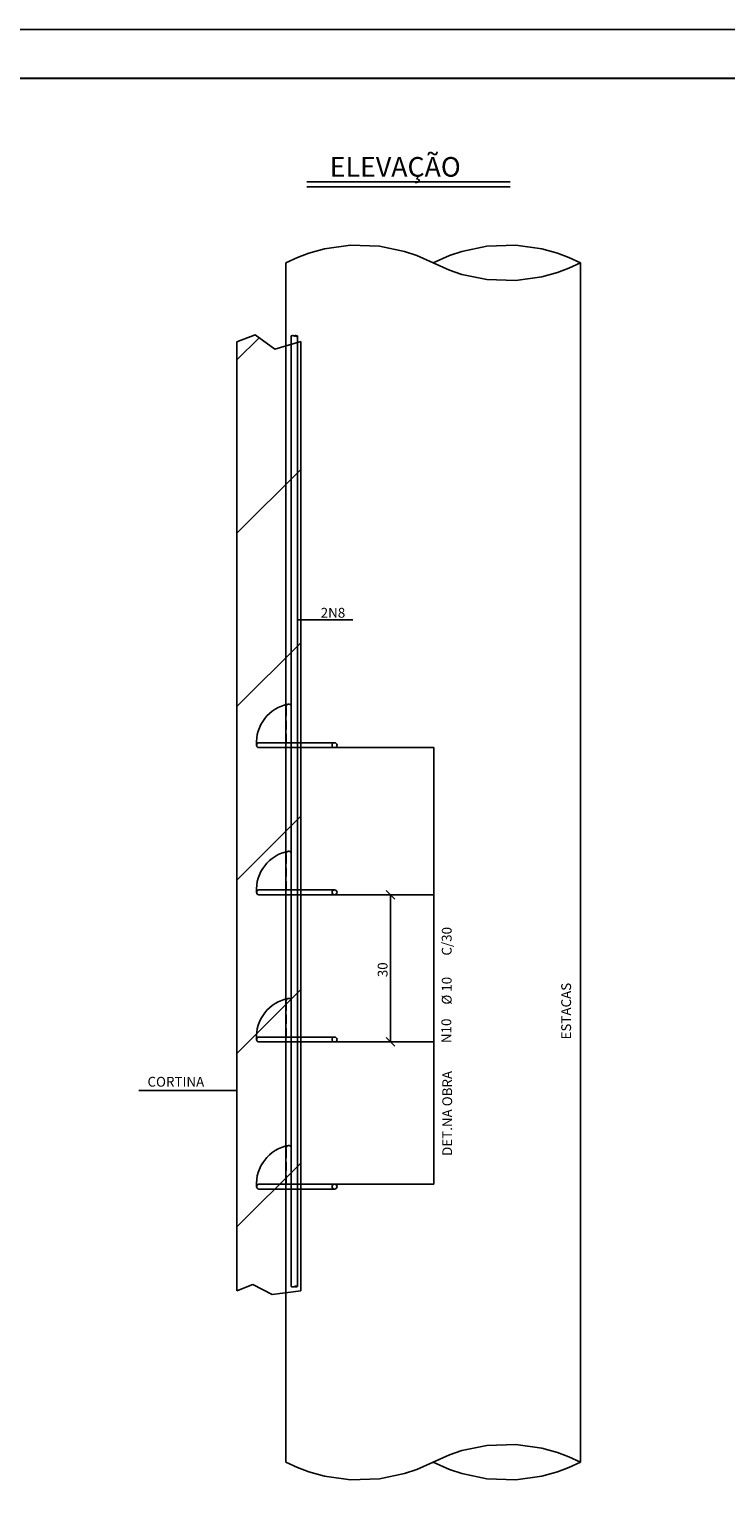
# Model space of a CAD drawing. Extents: x 27 to 5527, y -3321 to 2192.
# Drawn here: x 3720 to 4429, y -1849 to -351 of the extents above; entities that cross this region are included whole.
import ezdxf

# ---------------------------------------------------------------- set-up
doc = ezdxf.new("R2010")
doc.units = 0
doc.header["$LTSCALE"] = 18
doc.header["$MEASUREMENT"] = 0
doc.linetypes.add('DASHED', pattern=[0.75, 0.5, -0.25])
for name, color, linetype in [('201', 32, 'DASHED'), ('219', 130, 'Continuous'), ('220', 130, 'Continuous'), ('221', 9, 'Continuous'), ('FORMATO', 255, 'Continuous')]:
    doc.layers.add(name, color=color, linetype=linetype)
doc.styles.get("Standard").update_dxf_attribs({"font": 'romans.shx', "height": 12})

# ---------------------------------------------------------------- blocks, each defined once
blk = doc.blocks.new('$H4', base_point=(30370.040939, -9431.494479))
for p, q in [((36727.655063, -10852.054948), (36732.156288, -10847.553723)), ((36727.655063, -10887.410287), (36740.655063, -10874.410287)), ((36727.655063, -10922.765626), (36740.655063, -10909.765626)), ((36727.655063, -10958.120966), (36740.655063, -10945.120966)), ((36727.655063, -10993.476305), (36740.655063, -10980.476305)), ((36727.655063, -11028.831644), (36740.655063, -11015.831644))]:
    blk.add_line(p, q)

msp = doc.modelspace()

# ---------------------------------------------------------------- linework, layer by layer
for p, q in [((3981.3, -588.8), (3981.3, -1811.4)), ((4281.3, -588.8), (4281.3, -1811.4)), ((3931.3, -669.4), (3931.3, -1636.7)), ((4092.2, -1237.4), (4083.4, -1228.6)), ((4092.2, -1387.4), (4083.4, -1378.6))]:
    msp.add_line(p, q)
at = {"layer": '201'}
for p, q in [((3981.6, -1078), (3981.6, -1041)), ((3986.6, -1078), (3986.6, -1041)), ((3981.6, -1228), (3981.6, -1191)), ((3986.6, -1228), (3986.6, -1191)), ((3981.6, -1378), (3981.6, -1341)), ((3986.6, -1378), (3986.6, -1341)), ((3981.6, -1528), (3981.6, -1491)), ((3986.6, -1528), (3986.6, -1491))]:
    msp.add_line(p, q, dxfattribs=at)
for centre in [(3984.1, -1041.1), (3984.1, -1191.1), (3984.1, -1341.1), (3984.1, -1491.1)]:
    msp.add_arc(centre, 2.5, 1.8715, 178.1285, dxfattribs=at)
at = {"layer": '220'}
for p, q in [((3986.6, -663.3), (3986.6, -1632.4)), ((3992.9, -663.3), (3992.9, -1632.4)), ((4030.9, -1078), (3953.8, -1078)), ((3953.8, -1083), (4030.8, -1083)), ((4030.9, -1228), (3953.8, -1228)), ((3953.8, -1233), (4030.8, -1233)), ((4030.9, -1378), (3953.8, -1378)), ((3953.8, -1383), (4030.8, -1383)), ((4030.9, -1528), (3953.8, -1528)), ((3953.8, -1533), (4030.8, -1533))]:
    msp.add_line(p, q, dxfattribs=at)
for centre in [(4030.8, -1080.5), (4030.8, -1230.5), (4030.8, -1380.5), (4030.8, -1530.5)]:
    msp.add_circle(centre, 2.5, dxfattribs=at)
for centre in [(3953.8, -1080.5), (3953.8, -1230.5), (3953.8, -1380.5), (3953.8, -1530.5)]:
    msp.add_arc(centre, 2.5, 91.8715, 268.1285, dxfattribs=at)
at = {"layer": '221'}
for p, q in [((4002.5, -506.2), (4209.7, -506.2)), ((4002.5, -511.2), (4209.7, -511.2)), ((3996.3, -668.8), (3996.3, -1636.7)), ((3992.9, -952.7), (4049.3, -952.7)), ((4030.8, -1083), (4131.8, -1083)), ((4131.8, -1083), (4131.8, -1528)), ((4030.8, -1233), (4131.8, -1233)), ((4087.8, -1383), (4087.8, -1233)), ((4030.8, -1383), (4131.8, -1383)), ((4086.1, -1383), (4100.3, -1383)), ((3931.3, -1432.6), (3831.4, -1432.6)), ((4131.8, -1528), (4030.9, -1528))]:
    msp.add_line(p, q, dxfattribs=at)
for points in [[(3981.3, -588.8), (3993.1, -583.3), (4004.6, -578.9), (4020.5, -574.5), (4047.2, -570.7), (4076.6, -571.7), (4102.2, -577.1), (4114.7, -581.3), (4131.3, -588.8)], [(4131.3, -588.8), (4148, -581.3), (4160.5, -577.1), (4186.1, -571.7), (4215.5, -570.7), (4242.1, -574.5), (4258.1, -578.9), (4269.6, -583.3), (4281.3, -588.8)], [(4281.3, -588.8), (4269.6, -594.3), (4258.1, -598.6), (4242.1, -603.1), (4215.5, -606.8), (4186.1, -605.8), (4160.5, -600.5), (4148, -596.3), (4131.3, -588.8)], [(3931.3, -669.4), (3950, -662.3), (3970.1, -676.6), (3996.3, -668.8)], [(3986.6, -663.3), (3986.9, -663.2), (3987.1, -663.1), (3987.5, -663), (3988, -662.9), (3988.6, -662.9), (3989.2, -663), (3989.4, -663.1), (3989.8, -663.3)], [(3989.8, -663.3), (3990.1, -663.1), (3990.4, -663), (3990.9, -662.9), (3991.5, -662.9), (3992.1, -663), (3992.4, -663.1), (3992.6, -663.2), (3992.9, -663.3)], [(3992.9, -663.3), (3992.6, -663.4), (3992.4, -663.5), (3992.1, -663.6), (3991.5, -663.7), (3990.9, -663.6), (3990.4, -663.5), (3990.1, -663.4), (3989.8, -663.3)], [(3931.3, -1636.7), (3947.4, -1630.4), (3967.1, -1640.5), (3996.3, -1636.7)], [(3986.6, -1632.4), (3986.9, -1632.5), (3987.1, -1632.6), (3987.5, -1632.7), (3988, -1632.8), (3988.6, -1632.8), (3989.2, -1632.7), (3989.4, -1632.6), (3989.8, -1632.4)], [(3992.9, -1632.4), (3992.6, -1632.3), (3992.4, -1632.2), (3992.1, -1632.1), (3991.5, -1632), (3990.9, -1632.1), (3990.4, -1632.2), (3990.1, -1632.3), (3989.8, -1632.4)], [(3989.8, -1632.4), (3990.1, -1632.6), (3990.4, -1632.7), (3990.9, -1632.8), (3991.5, -1632.8), (3992.1, -1632.7), (3992.4, -1632.6), (3992.6, -1632.5), (3992.9, -1632.4)], [(4281.3, -1811.4), (4269.6, -1805.9), (4258.1, -1801.6), (4242.1, -1797.1), (4215.5, -1793.4), (4186.1, -1794.4), (4160.5, -1799.7), (4148, -1803.9), (4131.3, -1811.4)], [(3981.3, -1811.4), (3993.1, -1816.9), (4004.6, -1821.2), (4020.5, -1825.7), (4047.2, -1829.4), (4076.6, -1828.4), (4102.2, -1823.1), (4114.7, -1818.9), (4131.3, -1811.4)], [(4131.3, -1811.4), (4148, -1818.9), (4160.5, -1823.1), (4186.1, -1828.4), (4215.5, -1829.4), (4242.1, -1825.7), (4258.1, -1821.2), (4269.6, -1816.9), (4281.3, -1811.4)]]:
    msp.add_lwpolyline(points, dxfattribs=at)
for centre, start, end in [((3991.3, -1078), 85.9996, 85.9996), ((3991.3, -1078), 100.4619, 183.8243), ((3991.3, -1228), 100.4619, 183.8243), ((3991.3, -1378), 100.4619, 183.8243), ((3991.3, -1528), 93.5579, 93.5579), ((3991.3, -1528), 100.4619, 183.8243)]:
    msp.add_arc(centre, 40.1, start, end, dxfattribs=at)
at = {"layer": 'FORMATO'}
msp.add_lwpolyline([(26.6, -350.7), (5526.6, -350.7), (5526.6, -3320.7), (26.6, -3320.7)], close=True, dxfattribs=at)
at = {"layer": 'FORMATO', "const_width": 2}
msp.add_lwpolyline([(151.6, -400.7), (151.6, -3270.7), (5476.6, -3270.7), (5476.6, -400.7)], close=True, dxfattribs=at)

# ---------------------------------------------------------------- block references
at = {"layer": '221', "xscale": 5, "yscale": 5}
msp.add_blockref('$H4', (-27856.7, 6415.2), dxfattribs=at)

# ---------------------------------------------------------------- texts
for s, p in [('2N8', (4016.7, -950.5)), ('CORTINA', (3840.2, -1428.6))]:
    msp.add_text(s, height=10).set_placement(p)
for s, p in [('C/30', (4150.1, -1295)), ('30', (4084.8, -1317)), ('%%c 10', (4150.1, -1345)), ('ESTACAS', (4271.8, -1380.5)), ('N10', (4149.7, -1384.2)), ('DET.NA OBRA', (4150.6, -1499.2))]:
    msp.add_text(s, height=10, rotation=90).set_placement(p)
at = {"layer": '219'}
msp.add_text('ELEVAÇÃO', height=20, dxfattribs=at).set_placement((4025.9, -500.9))

doc.saveas('drawing.dxf')
